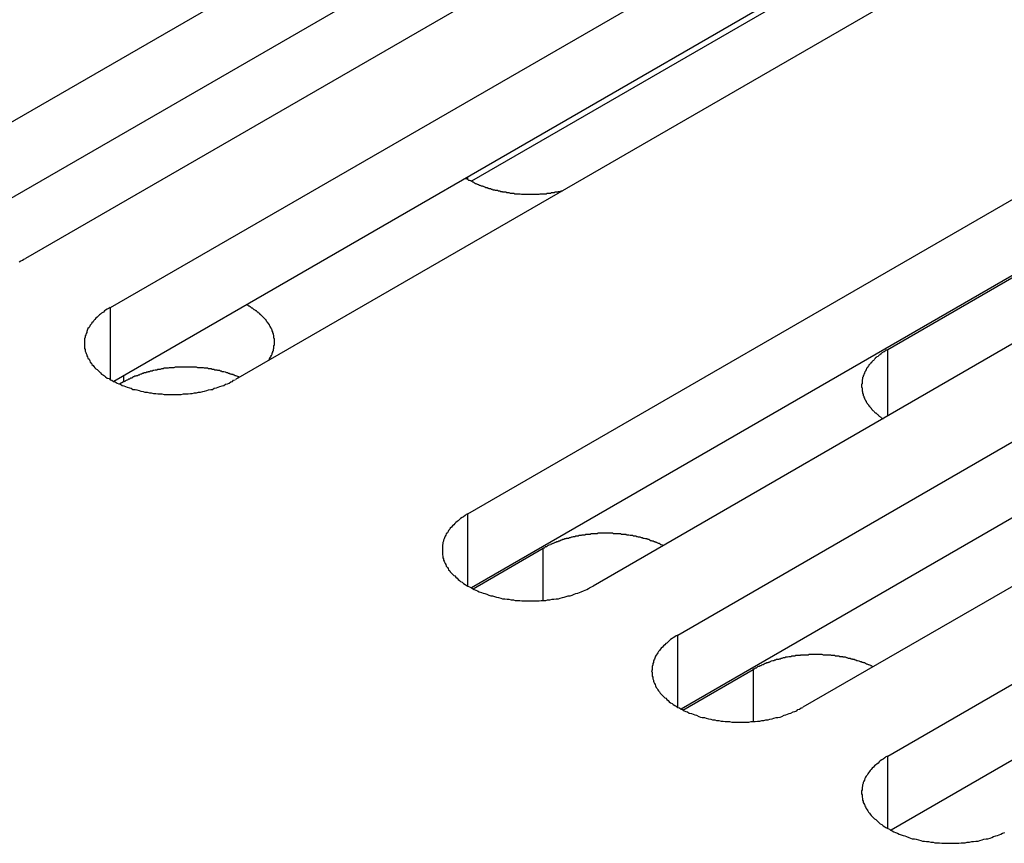
# Model space of a CAD drawing. Extents: x 0 to 2520, y 0 to 1782.
# Drawn here: x 1925 to 1943, y 1243 to 1258 of the extents above; entities that cross this region are included whole.
import ezdxf

# ---------------------------------------------------------------- set-up
doc = ezdxf.new("R2010")
doc.units = 0
doc.header["$LTSCALE"] = 6
doc.layers.add('VISIBLE__ISO_', color=7, linetype='CONTINUOUS')
doc.layers.add('VISIBLE_NARROW__ISO_', color=7, linetype='CONTINUOUS')

msp = doc.modelspace()

# ---------------------------------------------------------------- linework, layer by layer
at = {"layer": 'VISIBLE__ISO_'}
for p, q in [((1923.213, 1254.631), (1940.3, 1264.496)), ((1942.498, 1263.227), (1925.412, 1253.362)), ((1940.3, 1263.16), (1923.273, 1253.33)), ((1926.903, 1252.501), (1943.989, 1262.366)), ((1944.53, 1261.233), (1933.25, 1254.72)), ((1943.989, 1261.03), (1926.962, 1251.199)), ((1946.188, 1261.097), (1929.101, 1251.232)), ((1933.19, 1248.871), (1950.277, 1258.736)), ((1940.57, 1251.762), (1950.557, 1257.528)), ((1950.277, 1257.4), (1933.25, 1247.569)), ((1952.475, 1257.467), (1935.389, 1247.602)), ((1936.88, 1246.741), (1953.966, 1256.606)), ((1953.966, 1255.27), (1936.939, 1245.439)), ((1956.165, 1255.336), (1939.078, 1245.472)), ((1940.57, 1244.611), (1957.656, 1254.476)), ((1957.656, 1253.139), (1940.629, 1243.309)), ((1927.135, 1251.19), (1927.066, 1251.15)), ((1933.281, 1247.554), (1934.514, 1248.266)), ((1936.97, 1245.423), (1938.204, 1246.135))]:
    msp.add_line(p, q, dxfattribs=at)
for points in [[(1933.15, 1254.77, 0), (1933.16, 1254.77, 0), (1933.17, 1254.76, 0), (1933.18, 1254.76, 0), (1933.19, 1254.75, 0), (1933.2, 1254.74, 0), (1933.21, 1254.74, 0), (1933.23, 1254.73, 0), (1933.24, 1254.73, 0), (1933.25, 1254.72, 0), (1933.26, 1254.72, 0), (1933.27, 1254.71, 0), (1933.28, 1254.71, 0), (1933.29, 1254.7, 0), (1933.3, 1254.69, 0), (1933.31, 1254.69, 0), (1933.32, 1254.68, 0), (1933.33, 1254.68, 0), (1933.35, 1254.67, 0), (1933.36, 1254.67, 0), (1933.37, 1254.66, 0), (1933.38, 1254.66, 0), (1933.39, 1254.65, 0), (1933.4, 1254.65, 0), (1933.42, 1254.64, 0), (1933.43, 1254.64, 0), (1933.44, 1254.64, 0), (1933.45, 1254.63, 0), (1933.46, 1254.63, 0), (1933.48, 1254.62, 0), (1933.49, 1254.62, 0), (1933.5, 1254.61, 0), (1933.51, 1254.61, 0), (1933.53, 1254.61, 0), (1933.54, 1254.6, 0), (1933.55, 1254.6, 0), (1933.56, 1254.59, 0), (1933.58, 1254.59, 0), (1933.59, 1254.59, 0), (1933.6, 1254.58, 0), (1933.62, 1254.58, 0), (1933.63, 1254.57, 0), (1933.64, 1254.57, 0), (1933.66, 1254.57, 0), (1933.67, 1254.56, 0), (1933.68, 1254.56, 0), (1933.69, 1254.56, 0), (1933.71, 1254.56, 0), (1933.72, 1254.55, 0), (1933.73, 1254.55, 0), (1933.75, 1254.55, 0), (1933.76, 1254.54, 0), (1933.78, 1254.54, 0), (1933.79, 1254.54, 0), (1933.8, 1254.53, 0), (1933.82, 1254.53, 0), (1933.83, 1254.53, 0), (1933.84, 1254.53, 0), (1933.86, 1254.53, 0), (1933.87, 1254.52, 0), (1933.89, 1254.52, 0), (1933.9, 1254.52, 0), (1933.91, 1254.52, 0), (1933.93, 1254.51, 0), (1933.94, 1254.51, 0), (1933.96, 1254.51, 0), (1933.97, 1254.51, 0), (1933.98, 1254.51, 0), (1934, 1254.51, 0), (1934.01, 1254.5, 0), (1934.03, 1254.5, 0), (1934.04, 1254.5, 0), (1934.05, 1254.5, 0), (1934.07, 1254.5, 0), (1934.08, 1254.5, 0), (1934.1, 1254.5, 0), (1934.11, 1254.5, 0), (1934.13, 1254.49, 0), (1934.14, 1254.49, 0), (1934.15, 1254.49, 0), (1934.17, 1254.49, 0), (1934.18, 1254.49, 0), (1934.2, 1254.49, 0), (1934.21, 1254.49, 0), (1934.23, 1254.49, 0), (1934.24, 1254.49, 0), (1934.26, 1254.49, 0), (1934.27, 1254.49, 0), (1934.28, 1254.49, 0), (1934.3, 1254.49, 0), (1934.31, 1254.49, 0), (1934.33, 1254.49, 0), (1934.34, 1254.49, 0), (1934.36, 1254.49, 0), (1934.37, 1254.49, 0), (1934.38, 1254.49, 0), (1934.4, 1254.49, 0), (1934.41, 1254.49, 0), (1934.43, 1254.49, 0), (1934.44, 1254.49, 0), (1934.46, 1254.5, 0), (1934.47, 1254.5, 0), (1934.49, 1254.5, 0), (1934.5, 1254.5, 0), (1934.51, 1254.5, 0), (1934.53, 1254.5, 0), (1934.54, 1254.5, 0), (1934.56, 1254.5, 0), (1934.57, 1254.5, 0), (1934.58, 1254.51, 0), (1934.6, 1254.51, 0), (1934.61, 1254.51, 0), (1934.63, 1254.51, 0), (1934.64, 1254.51, 0), (1934.66, 1254.52, 0), (1934.67, 1254.52, 0), (1934.68, 1254.52, 0), (1934.7, 1254.52, 0), (1934.71, 1254.52, 0), (1934.72, 1254.53, 0), (1934.74, 1254.53, 0), (1934.75, 1254.53, 0), (1934.77, 1254.53, 0), (1934.78, 1254.54, 0), (1934.79, 1254.54, 0), (1934.81, 1254.54, 0), (1934.82, 1254.54, 0), (1934.83, 1254.55, 0), (1934.85, 1254.55, 0)], [(1925.3, 1253.3, 0), (1925.33, 1253.32, 0), (1925.36, 1253.33, 0), (1925.38, 1253.35, 0), (1925.41, 1253.36, 0)], [(1926.9, 1252.5, 0), (1926.88, 1252.49, 0), (1926.85, 1252.47, 0), (1926.82, 1252.45, 0), (1926.8, 1252.44, 0), (1926.78, 1252.42, 0), (1926.75, 1252.4, 0), (1926.73, 1252.38, 0), (1926.71, 1252.37, 0), (1926.69, 1252.35, 0), (1926.67, 1252.33, 0), (1926.65, 1252.31, 0), (1926.63, 1252.29, 0), (1926.61, 1252.27, 0), (1926.6, 1252.25, 0), (1926.58, 1252.23, 0), (1926.57, 1252.21, 0), (1926.55, 1252.19, 0), (1926.54, 1252.17, 0), (1926.53, 1252.15, 0), (1926.51, 1252.13, 0), (1926.5, 1252.11, 0), (1926.49, 1252.08, 0), (1926.49, 1252.06, 0), (1926.48, 1252.04, 0), (1926.47, 1252.02, 0), (1926.46, 1252, 0), (1926.46, 1251.98, 0), (1926.45, 1251.95, 0), (1926.45, 1251.93, 0), (1926.45, 1251.91, 0), (1926.45, 1251.89, 0), (1926.45, 1251.87, 0), (1926.45, 1251.84, 0), (1926.45, 1251.82, 0), (1926.45, 1251.8, 0), (1926.45, 1251.78, 0), (1926.46, 1251.76, 0), (1926.46, 1251.73, 0), (1926.47, 1251.71, 0), (1926.48, 1251.69, 0), (1926.49, 1251.67, 0), (1926.49, 1251.65, 0), (1926.5, 1251.63, 0), (1926.51, 1251.61, 0), (1926.53, 1251.59, 0), (1926.54, 1251.56, 0), (1926.55, 1251.54, 0), (1926.57, 1251.52, 0), (1926.58, 1251.5, 0), (1926.6, 1251.48, 0), (1926.61, 1251.46, 0), (1926.63, 1251.44, 0), (1926.65, 1251.42, 0), (1926.67, 1251.41, 0), (1926.69, 1251.39, 0), (1926.71, 1251.37, 0), (1926.73, 1251.35, 0), (1926.75, 1251.33, 0), (1926.78, 1251.31, 0), (1926.8, 1251.3, 0), (1926.82, 1251.28, 0), (1926.85, 1251.26, 0), (1926.88, 1251.25, 0), (1926.9, 1251.23, 0), (1926.93, 1251.22, 0), (1926.96, 1251.2, 0), (1926.99, 1251.19, 0), (1927.02, 1251.17, 0), (1927.05, 1251.16, 0), (1927.08, 1251.15, 0), (1927.11, 1251.13, 0), (1927.14, 1251.12, 0), (1927.17, 1251.11, 0), (1927.2, 1251.1, 0), (1927.24, 1251.09, 0), (1927.27, 1251.08, 0), (1927.3, 1251.06, 0), (1927.34, 1251.06, 0), (1927.37, 1251.05, 0), (1927.41, 1251.04, 0), (1927.44, 1251.03, 0), (1927.48, 1251.02, 0), (1927.51, 1251.01, 0), (1927.55, 1251.01, 0), (1927.59, 1251, 0), (1927.62, 1251, 0), (1927.66, 1250.99, 0), (1927.7, 1250.99, 0), (1927.74, 1250.98, 0), (1927.77, 1250.98, 0), (1927.81, 1250.98, 0), (1927.85, 1250.97, 0), (1927.89, 1250.97, 0), (1927.93, 1250.97, 0), (1927.96, 1250.97, 0), (1928, 1250.97, 0), (1928.04, 1250.97, 0), (1928.08, 1250.97, 0), (1928.12, 1250.97, 0), (1928.15, 1250.97, 0), (1928.19, 1250.98, 0), (1928.23, 1250.98, 0), (1928.27, 1250.98, 0), (1928.31, 1250.99, 0), (1928.34, 1250.99, 0), (1928.38, 1251, 0), (1928.42, 1251, 0), (1928.45, 1251.01, 0), (1928.49, 1251.01, 0), (1928.53, 1251.02, 0), (1928.56, 1251.03, 0), (1928.6, 1251.04, 0), (1928.63, 1251.05, 0), (1928.67, 1251.06, 0), (1928.7, 1251.06, 0), (1928.73, 1251.08, 0), (1928.77, 1251.09, 0), (1928.8, 1251.1, 0), (1928.83, 1251.11, 0), (1928.87, 1251.12, 0), (1928.9, 1251.13, 0), (1928.93, 1251.15, 0), (1928.96, 1251.16, 0), (1928.99, 1251.17, 0), (1929.02, 1251.19, 0), (1929.05, 1251.2, 0), (1929.07, 1251.22, 0), (1929.1, 1251.23, 0)], [(1929.69, 1251.57, 0), (1929.69, 1251.58, 0), (1929.7, 1251.58, 0), (1929.7, 1251.59, 0), (1929.7, 1251.6, 0), (1929.71, 1251.61, 0), (1929.71, 1251.62, 0), (1929.72, 1251.62, 0), (1929.72, 1251.63, 0), (1929.73, 1251.64, 0), (1929.73, 1251.65, 0), (1929.73, 1251.66, 0), (1929.74, 1251.66, 0), (1929.74, 1251.67, 0), (1929.75, 1251.68, 0), (1929.75, 1251.69, 0), (1929.75, 1251.7, 0), (1929.75, 1251.7, 0), (1929.76, 1251.71, 0), (1929.76, 1251.72, 0), (1929.76, 1251.73, 0), (1929.77, 1251.74, 0), (1929.77, 1251.75, 0), (1929.77, 1251.75, 0), (1929.77, 1251.76, 0), (1929.77, 1251.77, 0), (1929.78, 1251.78, 0), (1929.78, 1251.79, 0), (1929.78, 1251.79, 0), (1929.78, 1251.8, 0), (1929.78, 1251.81, 0), (1929.78, 1251.82, 0), (1929.78, 1251.83, 0), (1929.79, 1251.84, 0), (1929.79, 1251.84, 0), (1929.79, 1251.85, 0), (1929.79, 1251.86, 0), (1929.79, 1251.87, 0), (1929.79, 1251.88, 0), (1929.79, 1251.89, 0), (1929.79, 1251.89, 0), (1929.79, 1251.9, 0), (1929.79, 1251.91, 0), (1929.79, 1251.92, 0), (1929.79, 1251.93, 0), (1929.79, 1251.94, 0), (1929.79, 1251.94, 0), (1929.79, 1251.95, 0), (1929.78, 1251.96, 0), (1929.78, 1251.97, 0), (1929.78, 1251.98, 0), (1929.78, 1251.99, 0), (1929.78, 1251.99, 0), (1929.78, 1252, 0), (1929.78, 1252.01, 0), (1929.77, 1252.02, 0), (1929.77, 1252.03, 0), (1929.77, 1252.04, 0), (1929.77, 1252.04, 0), (1929.76, 1252.05, 0), (1929.76, 1252.06, 0), (1929.76, 1252.07, 0), (1929.76, 1252.08, 0), (1929.75, 1252.08, 0), (1929.75, 1252.09, 0), (1929.75, 1252.1, 0), (1929.74, 1252.11, 0), (1929.74, 1252.12, 0), (1929.74, 1252.12, 0), (1929.73, 1252.13, 0), (1929.73, 1252.14, 0), (1929.72, 1252.15, 0), (1929.72, 1252.16, 0), (1929.72, 1252.16, 0), (1929.71, 1252.17, 0), (1929.71, 1252.18, 0), (1929.7, 1252.19, 0), (1929.7, 1252.2, 0), (1929.69, 1252.2, 0), (1929.69, 1252.21, 0), (1929.68, 1252.22, 0), (1929.68, 1252.23, 0), (1929.67, 1252.23, 0), (1929.66, 1252.24, 0), (1929.66, 1252.25, 0), (1929.65, 1252.26, 0), (1929.65, 1252.27, 0), (1929.64, 1252.27, 0), (1929.64, 1252.28, 0), (1929.63, 1252.29, 0), (1929.62, 1252.3, 0), (1929.62, 1252.3, 0), (1929.61, 1252.31, 0), (1929.6, 1252.32, 0), (1929.6, 1252.32, 0), (1929.59, 1252.33, 0), (1929.58, 1252.34, 0), (1929.57, 1252.35, 0), (1929.57, 1252.35, 0), (1929.56, 1252.36, 0), (1929.55, 1252.37, 0), (1929.54, 1252.37, 0), (1929.54, 1252.38, 0), (1929.53, 1252.39, 0), (1929.52, 1252.4, 0), (1929.51, 1252.4, 0), (1929.5, 1252.41, 0), (1929.5, 1252.42, 0), (1929.49, 1252.42, 0), (1929.48, 1252.43, 0), (1929.47, 1252.44, 0), (1929.46, 1252.44, 0), (1929.45, 1252.45, 0), (1929.44, 1252.46, 0), (1929.43, 1252.46, 0), (1929.42, 1252.47, 0), (1929.42, 1252.47, 0), (1929.41, 1252.48, 0), (1929.4, 1252.49, 0), (1929.39, 1252.49, 0), (1929.38, 1252.5, 0), (1929.37, 1252.51, 0), (1929.36, 1252.51, 0), (1929.35, 1252.52, 0), (1929.34, 1252.52, 0), (1929.33, 1252.53, 0), (1929.32, 1252.54, 0), (1929.31, 1252.54, 0), (1929.3, 1252.55, 0)], [(1940.57, 1251.76, 0), (1940.56, 1251.75, 0), (1940.54, 1251.75, 0), (1940.53, 1251.74, 0), (1940.52, 1251.73, 0), (1940.51, 1251.72, 0), (1940.5, 1251.72, 0), (1940.48, 1251.71, 0), (1940.47, 1251.7, 0), (1940.46, 1251.69, 0), (1940.45, 1251.68, 0), (1940.44, 1251.68, 0), (1940.43, 1251.67, 0), (1940.42, 1251.66, 0), (1940.41, 1251.65, 0), (1940.4, 1251.64, 0), (1940.38, 1251.63, 0), (1940.37, 1251.62, 0), (1940.36, 1251.62, 0), (1940.35, 1251.61, 0), (1940.35, 1251.6, 0), (1940.34, 1251.59, 0), (1940.33, 1251.58, 0), (1940.32, 1251.57, 0), (1940.31, 1251.56, 0), (1940.3, 1251.55, 0), (1940.29, 1251.54, 0), (1940.28, 1251.53, 0), (1940.28, 1251.52, 0), (1940.27, 1251.52, 0), (1940.26, 1251.51, 0), (1940.25, 1251.5, 0), (1940.24, 1251.49, 0), (1940.24, 1251.48, 0), (1940.23, 1251.47, 0), (1940.22, 1251.46, 0), (1940.22, 1251.45, 0), (1940.21, 1251.44, 0), (1940.2, 1251.43, 0), (1940.2, 1251.42, 0), (1940.19, 1251.41, 0), (1940.19, 1251.4, 0), (1940.18, 1251.39, 0), (1940.18, 1251.38, 0), (1940.17, 1251.37, 0), (1940.17, 1251.36, 0), (1940.16, 1251.35, 0), (1940.16, 1251.34, 0), (1940.15, 1251.33, 0), (1940.15, 1251.32, 0), (1940.15, 1251.31, 0), (1940.14, 1251.3, 0), (1940.14, 1251.29, 0), (1940.14, 1251.28, 0), (1940.13, 1251.27, 0), (1940.13, 1251.26, 0), (1940.13, 1251.25, 0), (1940.13, 1251.24, 0), (1940.12, 1251.23, 0), (1940.12, 1251.21, 0), (1940.12, 1251.2, 0), (1940.12, 1251.19, 0), (1940.12, 1251.18, 0), (1940.12, 1251.17, 0), (1940.12, 1251.16, 0), (1940.11, 1251.15, 0), (1940.11, 1251.14, 0), (1940.11, 1251.13, 0), (1940.11, 1251.12, 0), (1940.11, 1251.11, 0), (1940.11, 1251.1, 0), (1940.12, 1251.09, 0), (1940.12, 1251.08, 0), (1940.12, 1251.07, 0), (1940.12, 1251.06, 0), (1940.12, 1251.05, 0), (1940.12, 1251.04, 0), (1940.12, 1251.03, 0), (1940.13, 1251.02, 0), (1940.13, 1251.01, 0), (1940.13, 1251, 0), (1940.13, 1250.99, 0), (1940.14, 1250.98, 0), (1940.14, 1250.96, 0), (1940.14, 1250.95, 0), (1940.15, 1250.94, 0), (1940.15, 1250.93, 0), (1940.15, 1250.92, 0), (1940.16, 1250.91, 0), (1940.16, 1250.9, 0), (1940.17, 1250.89, 0), (1940.17, 1250.88, 0), (1940.18, 1250.87, 0), (1940.18, 1250.86, 0), (1940.19, 1250.85, 0), (1940.19, 1250.84, 0), (1940.2, 1250.83, 0), (1940.21, 1250.82, 0), (1940.21, 1250.81, 0), (1940.22, 1250.8, 0), (1940.23, 1250.79, 0), (1940.23, 1250.78, 0), (1940.24, 1250.77, 0), (1940.25, 1250.77, 0), (1940.25, 1250.76, 0), (1940.26, 1250.75, 0), (1940.27, 1250.74, 0), (1940.28, 1250.73, 0), (1940.28, 1250.72, 0), (1940.29, 1250.71, 0), (1940.3, 1250.7, 0), (1940.31, 1250.69, 0), (1940.32, 1250.68, 0), (1940.33, 1250.67, 0), (1940.34, 1250.66, 0), (1940.35, 1250.65, 0), (1940.36, 1250.65, 0), (1940.37, 1250.64, 0), (1940.38, 1250.63, 0), (1940.39, 1250.62, 0), (1940.4, 1250.61, 0), (1940.41, 1250.6, 0), (1940.42, 1250.59, 0), (1940.43, 1250.59, 0), (1940.44, 1250.58, 0), (1940.45, 1250.57, 0), (1940.46, 1250.56, 0), (1940.47, 1250.55, 0), (1940.49, 1250.54, 0)], [(1929.17, 1251.27, 0), (1929.16, 1251.28, 0), (1929.14, 1251.28, 0), (1929.13, 1251.29, 0), (1929.11, 1251.3, 0), (1929.1, 1251.3, 0), (1929.08, 1251.31, 0), (1929.07, 1251.31, 0), (1929.06, 1251.32, 0), (1929.04, 1251.32, 0), (1929.03, 1251.33, 0), (1929.01, 1251.33, 0), (1929, 1251.34, 0), (1928.98, 1251.34, 0), (1928.97, 1251.35, 0), (1928.95, 1251.35, 0), (1928.93, 1251.36, 0), (1928.92, 1251.36, 0), (1928.9, 1251.37, 0), (1928.89, 1251.37, 0), (1928.87, 1251.37, 0), (1928.86, 1251.38, 0), (1928.84, 1251.38, 0), (1928.82, 1251.39, 0), (1928.81, 1251.39, 0), (1928.79, 1251.39, 0), (1928.78, 1251.4, 0), (1928.76, 1251.4, 0), (1928.74, 1251.4, 0), (1928.73, 1251.41, 0), (1928.71, 1251.41, 0), (1928.69, 1251.41, 0), (1928.68, 1251.42, 0), (1928.66, 1251.42, 0), (1928.64, 1251.42, 0), (1928.63, 1251.42, 0), (1928.61, 1251.43, 0), (1928.59, 1251.43, 0), (1928.58, 1251.43, 0), (1928.56, 1251.43, 0), (1928.54, 1251.44, 0), (1928.52, 1251.44, 0), (1928.51, 1251.44, 0), (1928.49, 1251.44, 0), (1928.47, 1251.44, 0), (1928.46, 1251.44, 0), (1928.44, 1251.44, 0), (1928.42, 1251.45, 0), (1928.4, 1251.45, 0), (1928.39, 1251.45, 0), (1928.37, 1251.45, 0), (1928.35, 1251.45, 0), (1928.33, 1251.45, 0), (1928.32, 1251.45, 0), (1928.3, 1251.45, 0), (1928.28, 1251.45, 0), (1928.27, 1251.45, 0), (1928.25, 1251.45, 0), (1928.23, 1251.45, 0), (1928.21, 1251.45, 0), (1928.2, 1251.45, 0), (1928.18, 1251.45, 0), (1928.16, 1251.45, 0), (1928.14, 1251.45, 0), (1928.13, 1251.45, 0), (1928.11, 1251.45, 0), (1928.09, 1251.45, 0), (1928.07, 1251.45, 0), (1928.06, 1251.45, 0), (1928.04, 1251.45, 0), (1928.02, 1251.44, 0), (1928.01, 1251.44, 0), (1927.99, 1251.44, 0), (1927.97, 1251.44, 0), (1927.95, 1251.44, 0), (1927.94, 1251.44, 0), (1927.92, 1251.43, 0), (1927.9, 1251.43, 0), (1927.89, 1251.43, 0), (1927.87, 1251.43, 0), (1927.85, 1251.43, 0), (1927.83, 1251.42, 0), (1927.82, 1251.42, 0), (1927.8, 1251.42, 0), (1927.78, 1251.41, 0), (1927.77, 1251.41, 0), (1927.75, 1251.41, 0), (1927.74, 1251.41, 0), (1927.72, 1251.4, 0), (1927.7, 1251.4, 0), (1927.69, 1251.4, 0), (1927.67, 1251.39, 0), (1927.65, 1251.39, 0), (1927.64, 1251.38, 0), (1927.62, 1251.38, 0), (1927.61, 1251.38, 0), (1927.59, 1251.37, 0), (1927.57, 1251.37, 0), (1927.56, 1251.36, 0), (1927.54, 1251.36, 0), (1927.53, 1251.35, 0), (1927.51, 1251.35, 0), (1927.5, 1251.35, 0), (1927.48, 1251.34, 0), (1927.47, 1251.34, 0), (1927.45, 1251.33, 0), (1927.44, 1251.33, 0), (1927.42, 1251.32, 0), (1927.41, 1251.31, 0), (1927.39, 1251.31, 0), (1927.38, 1251.3, 0), (1927.36, 1251.3, 0), (1927.35, 1251.29, 0), (1927.33, 1251.29, 0), (1927.32, 1251.28, 0), (1927.31, 1251.28, 0), (1927.29, 1251.27, 0), (1927.28, 1251.26, 0), (1927.26, 1251.26, 0), (1927.25, 1251.25, 0), (1927.24, 1251.24, 0), (1927.22, 1251.24, 0), (1927.21, 1251.23, 0), (1927.2, 1251.22, 0), (1927.19, 1251.22, 0), (1927.17, 1251.21, 0), (1927.16, 1251.2, 0), (1927.15, 1251.2, 0), (1927.14, 1251.19, 0)], [(1933.19, 1248.87, 0), (1933.16, 1248.86, 0), (1933.14, 1248.84, 0), (1933.11, 1248.82, 0), (1933.09, 1248.81, 0), (1933.06, 1248.79, 0), (1933.04, 1248.77, 0), (1933.02, 1248.75, 0), (1933, 1248.74, 0), (1932.98, 1248.72, 0), (1932.96, 1248.7, 0), (1932.94, 1248.68, 0), (1932.92, 1248.66, 0), (1932.9, 1248.64, 0), (1932.88, 1248.62, 0), (1932.87, 1248.6, 0), (1932.85, 1248.58, 0), (1932.84, 1248.56, 0), (1932.83, 1248.54, 0), (1932.81, 1248.52, 0), (1932.8, 1248.5, 0), (1932.79, 1248.48, 0), (1932.78, 1248.45, 0), (1932.77, 1248.43, 0), (1932.76, 1248.41, 0), (1932.76, 1248.39, 0), (1932.75, 1248.37, 0), (1932.75, 1248.35, 0), (1932.74, 1248.32, 0), (1932.74, 1248.3, 0), (1932.74, 1248.28, 0), (1932.74, 1248.26, 0), (1932.74, 1248.24, 0), (1932.74, 1248.21, 0), (1932.74, 1248.19, 0), (1932.74, 1248.17, 0), (1932.74, 1248.15, 0), (1932.75, 1248.13, 0), (1932.75, 1248.1, 0), (1932.76, 1248.08, 0), (1932.76, 1248.06, 0), (1932.77, 1248.04, 0), (1932.78, 1248.02, 0), (1932.79, 1248, 0), (1932.8, 1247.98, 0), (1932.81, 1247.95, 0), (1932.83, 1247.93, 0), (1932.84, 1247.91, 0), (1932.85, 1247.89, 0), (1932.87, 1247.87, 0), (1932.88, 1247.85, 0), (1932.9, 1247.83, 0), (1932.92, 1247.81, 0), (1932.94, 1247.79, 0), (1932.96, 1247.78, 0), (1932.98, 1247.76, 0), (1933, 1247.74, 0), (1933.02, 1247.72, 0), (1933.04, 1247.7, 0), (1933.06, 1247.68, 0), (1933.09, 1247.67, 0), (1933.11, 1247.65, 0), (1933.14, 1247.63, 0), (1933.16, 1247.62, 0), (1933.19, 1247.6, 0), (1933.22, 1247.59, 0), (1933.25, 1247.57, 0), (1933.27, 1247.56, 0), (1933.3, 1247.54, 0), (1933.33, 1247.53, 0), (1933.36, 1247.52, 0), (1933.39, 1247.5, 0), (1933.43, 1247.49, 0), (1933.46, 1247.48, 0), (1933.49, 1247.47, 0), (1933.52, 1247.46, 0), (1933.56, 1247.44, 0), (1933.59, 1247.43, 0), (1933.62, 1247.43, 0), (1933.66, 1247.42, 0), (1933.69, 1247.41, 0), (1933.73, 1247.4, 0), (1933.77, 1247.39, 0), (1933.8, 1247.38, 0), (1933.84, 1247.38, 0), (1933.88, 1247.37, 0), (1933.91, 1247.37, 0), (1933.95, 1247.36, 0), (1933.99, 1247.36, 0), (1934.02, 1247.35, 0), (1934.06, 1247.35, 0), (1934.1, 1247.35, 0), (1934.14, 1247.34, 0), (1934.18, 1247.34, 0), (1934.21, 1247.34, 0), (1934.25, 1247.34, 0), (1934.29, 1247.34, 0), (1934.33, 1247.34, 0), (1934.37, 1247.34, 0), (1934.4, 1247.34, 0), (1934.44, 1247.34, 0), (1934.48, 1247.35, 0), (1934.52, 1247.35, 0), (1934.56, 1247.35, 0), (1934.59, 1247.36, 0), (1934.63, 1247.36, 0), (1934.67, 1247.37, 0), (1934.7, 1247.37, 0), (1934.74, 1247.38, 0), (1934.78, 1247.38, 0), (1934.81, 1247.39, 0), (1934.85, 1247.4, 0), (1934.88, 1247.41, 0), (1934.92, 1247.42, 0), (1934.95, 1247.43, 0), (1934.99, 1247.43, 0), (1935.02, 1247.44, 0), (1935.06, 1247.46, 0), (1935.09, 1247.47, 0), (1935.12, 1247.48, 0), (1935.15, 1247.49, 0), (1935.18, 1247.5, 0), (1935.22, 1247.52, 0), (1935.25, 1247.53, 0), (1935.28, 1247.54, 0), (1935.31, 1247.56, 0), (1935.33, 1247.57, 0), (1935.36, 1247.59, 0), (1935.39, 1247.6, 0)], [(1936.62, 1248.31, 0), (1936.61, 1248.32, 0), (1936.59, 1248.33, 0), (1936.58, 1248.33, 0), (1936.57, 1248.34, 0), (1936.55, 1248.35, 0), (1936.54, 1248.35, 0), (1936.52, 1248.36, 0), (1936.51, 1248.37, 0), (1936.49, 1248.37, 0), (1936.48, 1248.38, 0), (1936.46, 1248.38, 0), (1936.45, 1248.39, 0), (1936.43, 1248.39, 0), (1936.42, 1248.4, 0), (1936.4, 1248.4, 0), (1936.39, 1248.41, 0), (1936.37, 1248.42, 0), (1936.35, 1248.42, 0), (1936.34, 1248.43, 0), (1936.32, 1248.43, 0), (1936.31, 1248.43, 0), (1936.29, 1248.44, 0), (1936.27, 1248.44, 0), (1936.26, 1248.45, 0), (1936.24, 1248.45, 0), (1936.22, 1248.46, 0), (1936.21, 1248.46, 0), (1936.19, 1248.46, 0), (1936.17, 1248.47, 0), (1936.16, 1248.47, 0), (1936.14, 1248.48, 0), (1936.12, 1248.48, 0), (1936.1, 1248.48, 0), (1936.09, 1248.49, 0), (1936.07, 1248.49, 0), (1936.05, 1248.49, 0), (1936.04, 1248.49, 0), (1936.02, 1248.5, 0), (1936, 1248.5, 0), (1935.98, 1248.5, 0), (1935.97, 1248.51, 0), (1935.95, 1248.51, 0), (1935.93, 1248.51, 0), (1935.91, 1248.51, 0), (1935.89, 1248.51, 0), (1935.88, 1248.52, 0), (1935.86, 1248.52, 0), (1935.84, 1248.52, 0), (1935.82, 1248.52, 0), (1935.8, 1248.52, 0), (1935.79, 1248.52, 0), (1935.77, 1248.52, 0), (1935.75, 1248.52, 0), (1935.73, 1248.53, 0), (1935.71, 1248.53, 0), (1935.7, 1248.53, 0), (1935.68, 1248.53, 0), (1935.66, 1248.53, 0), (1935.64, 1248.53, 0), (1935.62, 1248.53, 0), (1935.61, 1248.53, 0), (1935.59, 1248.53, 0), (1935.57, 1248.53, 0), (1935.55, 1248.53, 0), (1935.53, 1248.53, 0), (1935.52, 1248.53, 0), (1935.5, 1248.53, 0), (1935.48, 1248.53, 0), (1935.46, 1248.52, 0), (1935.44, 1248.52, 0), (1935.43, 1248.52, 0), (1935.41, 1248.52, 0), (1935.39, 1248.52, 0), (1935.37, 1248.52, 0), (1935.35, 1248.52, 0), (1935.34, 1248.51, 0), (1935.32, 1248.51, 0), (1935.3, 1248.51, 0), (1935.28, 1248.51, 0), (1935.26, 1248.51, 0), (1935.25, 1248.5, 0), (1935.23, 1248.5, 0), (1935.21, 1248.5, 0), (1935.19, 1248.5, 0), (1935.18, 1248.49, 0), (1935.16, 1248.49, 0), (1935.14, 1248.49, 0), (1935.13, 1248.48, 0), (1935.11, 1248.48, 0), (1935.09, 1248.48, 0), (1935.07, 1248.47, 0), (1935.06, 1248.47, 0), (1935.04, 1248.47, 0), (1935.02, 1248.46, 0), (1935.01, 1248.46, 0), (1934.99, 1248.45, 0), (1934.97, 1248.45, 0), (1934.96, 1248.44, 0), (1934.94, 1248.44, 0), (1934.92, 1248.44, 0), (1934.91, 1248.43, 0), (1934.89, 1248.43, 0), (1934.88, 1248.42, 0), (1934.86, 1248.42, 0), (1934.84, 1248.41, 0), (1934.83, 1248.41, 0), (1934.81, 1248.4, 0), (1934.8, 1248.39, 0), (1934.78, 1248.39, 0), (1934.77, 1248.38, 0), (1934.75, 1248.38, 0), (1934.74, 1248.37, 0), (1934.72, 1248.37, 0), (1934.71, 1248.36, 0), (1934.69, 1248.35, 0), (1934.68, 1248.35, 0), (1934.66, 1248.34, 0), (1934.65, 1248.34, 0), (1934.64, 1248.33, 0), (1934.62, 1248.32, 0), (1934.61, 1248.32, 0), (1934.59, 1248.31, 0), (1934.58, 1248.3, 0), (1934.57, 1248.29, 0), (1934.55, 1248.29, 0), (1934.54, 1248.28, 0), (1934.53, 1248.27, 0), (1934.51, 1248.27, 0)], [(1936.88, 1246.74, 0), (1936.85, 1246.73, 0), (1936.83, 1246.71, 0), (1936.8, 1246.69, 0), (1936.78, 1246.68, 0), (1936.75, 1246.66, 0), (1936.73, 1246.64, 0), (1936.71, 1246.62, 0), (1936.69, 1246.6, 0), (1936.67, 1246.59, 0), (1936.65, 1246.57, 0), (1936.63, 1246.55, 0), (1936.61, 1246.53, 0), (1936.59, 1246.51, 0), (1936.57, 1246.49, 0), (1936.56, 1246.47, 0), (1936.54, 1246.45, 0), (1936.53, 1246.43, 0), (1936.52, 1246.41, 0), (1936.5, 1246.39, 0), (1936.49, 1246.37, 0), (1936.48, 1246.35, 0), (1936.47, 1246.32, 0), (1936.46, 1246.3, 0), (1936.45, 1246.28, 0), (1936.45, 1246.26, 0), (1936.44, 1246.24, 0), (1936.44, 1246.22, 0), (1936.43, 1246.19, 0), (1936.43, 1246.17, 0), (1936.43, 1246.15, 0), (1936.43, 1246.13, 0), (1936.42, 1246.11, 0), (1936.43, 1246.08, 0), (1936.43, 1246.06, 0), (1936.43, 1246.04, 0), (1936.43, 1246.02, 0), (1936.44, 1246, 0), (1936.44, 1245.97, 0), (1936.45, 1245.95, 0), (1936.45, 1245.93, 0), (1936.46, 1245.91, 0), (1936.47, 1245.89, 0), (1936.48, 1245.87, 0), (1936.49, 1245.85, 0), (1936.5, 1245.82, 0), (1936.52, 1245.8, 0), (1936.53, 1245.78, 0), (1936.54, 1245.76, 0), (1936.56, 1245.74, 0), (1936.57, 1245.72, 0), (1936.59, 1245.7, 0), (1936.61, 1245.68, 0), (1936.63, 1245.66, 0), (1936.65, 1245.64, 0), (1936.67, 1245.63, 0), (1936.69, 1245.61, 0), (1936.71, 1245.59, 0), (1936.73, 1245.57, 0), (1936.75, 1245.55, 0), (1936.78, 1245.54, 0), (1936.8, 1245.52, 0), (1936.83, 1245.5, 0), (1936.85, 1245.49, 0), (1936.88, 1245.47, 0), (1936.91, 1245.46, 0), (1936.94, 1245.44, 0), (1936.96, 1245.43, 0), (1936.99, 1245.41, 0), (1937.02, 1245.4, 0), (1937.05, 1245.39, 0), (1937.08, 1245.37, 0), (1937.12, 1245.36, 0), (1937.15, 1245.35, 0), (1937.18, 1245.34, 0), (1937.21, 1245.33, 0), (1937.25, 1245.31, 0), (1937.28, 1245.3, 0), (1937.31, 1245.29, 0), (1937.35, 1245.29, 0), (1937.38, 1245.28, 0), (1937.42, 1245.27, 0), (1937.46, 1245.26, 0), (1937.49, 1245.25, 0), (1937.53, 1245.25, 0), (1937.56, 1245.24, 0), (1937.6, 1245.24, 0), (1937.64, 1245.23, 0), (1937.68, 1245.23, 0), (1937.71, 1245.22, 0), (1937.75, 1245.22, 0), (1937.79, 1245.22, 0), (1937.83, 1245.21, 0), (1937.86, 1245.21, 0), (1937.9, 1245.21, 0), (1937.94, 1245.21, 0), (1937.98, 1245.21, 0), (1938.02, 1245.21, 0), (1938.06, 1245.21, 0), (1938.09, 1245.21, 0), (1938.13, 1245.21, 0), (1938.17, 1245.22, 0), (1938.21, 1245.22, 0), (1938.24, 1245.22, 0), (1938.28, 1245.23, 0), (1938.32, 1245.23, 0), (1938.36, 1245.24, 0), (1938.39, 1245.24, 0), (1938.43, 1245.25, 0), (1938.47, 1245.25, 0), (1938.5, 1245.26, 0), (1938.54, 1245.27, 0), (1938.57, 1245.28, 0), (1938.61, 1245.29, 0), (1938.64, 1245.29, 0), (1938.68, 1245.3, 0), (1938.71, 1245.31, 0), (1938.75, 1245.33, 0), (1938.78, 1245.34, 0), (1938.81, 1245.35, 0), (1938.84, 1245.36, 0), (1938.87, 1245.37, 0), (1938.91, 1245.39, 0), (1938.94, 1245.4, 0), (1938.97, 1245.41, 0), (1938.99, 1245.43, 0), (1939.02, 1245.44, 0), (1939.05, 1245.46, 0), (1939.08, 1245.47, 0)], [(1940.31, 1246.18, 0), (1940.3, 1246.19, 0), (1940.28, 1246.2, 0), (1940.27, 1246.2, 0), (1940.26, 1246.21, 0), (1940.24, 1246.22, 0), (1940.23, 1246.22, 0), (1940.21, 1246.23, 0), (1940.2, 1246.23, 0), (1940.18, 1246.24, 0), (1940.17, 1246.25, 0), (1940.15, 1246.25, 0), (1940.14, 1246.26, 0), (1940.12, 1246.26, 0), (1940.11, 1246.27, 0), (1940.09, 1246.27, 0), (1940.07, 1246.28, 0), (1940.06, 1246.28, 0), (1940.04, 1246.29, 0), (1940.03, 1246.29, 0), (1940.01, 1246.3, 0), (1940, 1246.3, 0), (1939.98, 1246.31, 0), (1939.96, 1246.31, 0), (1939.95, 1246.32, 0), (1939.93, 1246.32, 0), (1939.91, 1246.33, 0), (1939.9, 1246.33, 0), (1939.88, 1246.33, 0), (1939.86, 1246.34, 0), (1939.85, 1246.34, 0), (1939.83, 1246.35, 0), (1939.81, 1246.35, 0), (1939.79, 1246.35, 0), (1939.78, 1246.36, 0), (1939.76, 1246.36, 0), (1939.74, 1246.36, 0), (1939.73, 1246.36, 0), (1939.71, 1246.37, 0), (1939.69, 1246.37, 0), (1939.67, 1246.37, 0), (1939.65, 1246.37, 0), (1939.64, 1246.38, 0), (1939.62, 1246.38, 0), (1939.6, 1246.38, 0), (1939.58, 1246.38, 0), (1939.57, 1246.39, 0), (1939.55, 1246.39, 0), (1939.53, 1246.39, 0), (1939.51, 1246.39, 0), (1939.49, 1246.39, 0), (1939.48, 1246.39, 0), (1939.46, 1246.39, 0), (1939.44, 1246.39, 0), (1939.42, 1246.4, 0), (1939.4, 1246.4, 0), (1939.39, 1246.4, 0), (1939.37, 1246.4, 0), (1939.35, 1246.4, 0), (1939.33, 1246.4, 0), (1939.31, 1246.4, 0), (1939.3, 1246.4, 0), (1939.28, 1246.4, 0), (1939.26, 1246.4, 0), (1939.24, 1246.4, 0), (1939.22, 1246.4, 0), (1939.21, 1246.4, 0), (1939.19, 1246.4, 0), (1939.17, 1246.39, 0), (1939.15, 1246.39, 0), (1939.13, 1246.39, 0), (1939.11, 1246.39, 0), (1939.1, 1246.39, 0), (1939.08, 1246.39, 0), (1939.06, 1246.39, 0), (1939.04, 1246.39, 0), (1939.03, 1246.38, 0), (1939.01, 1246.38, 0), (1938.99, 1246.38, 0), (1938.97, 1246.38, 0), (1938.95, 1246.38, 0), (1938.94, 1246.37, 0), (1938.92, 1246.37, 0), (1938.9, 1246.37, 0), (1938.88, 1246.37, 0), (1938.87, 1246.36, 0), (1938.85, 1246.36, 0), (1938.83, 1246.36, 0), (1938.81, 1246.35, 0), (1938.8, 1246.35, 0), (1938.78, 1246.35, 0), (1938.76, 1246.34, 0), (1938.75, 1246.34, 0), (1938.73, 1246.34, 0), (1938.71, 1246.33, 0), (1938.7, 1246.33, 0), (1938.68, 1246.32, 0), (1938.66, 1246.32, 0), (1938.65, 1246.31, 0), (1938.63, 1246.31, 0), (1938.61, 1246.31, 0), (1938.6, 1246.3, 0), (1938.58, 1246.3, 0), (1938.57, 1246.29, 0), (1938.55, 1246.29, 0), (1938.53, 1246.28, 0), (1938.52, 1246.28, 0), (1938.5, 1246.27, 0), (1938.49, 1246.26, 0), (1938.47, 1246.26, 0), (1938.46, 1246.25, 0), (1938.44, 1246.25, 0), (1938.43, 1246.24, 0), (1938.41, 1246.24, 0), (1938.4, 1246.23, 0), (1938.38, 1246.22, 0), (1938.37, 1246.22, 0), (1938.35, 1246.21, 0), (1938.34, 1246.2, 0), (1938.32, 1246.2, 0), (1938.31, 1246.19, 0), (1938.3, 1246.19, 0), (1938.28, 1246.18, 0), (1938.27, 1246.17, 0), (1938.26, 1246.16, 0), (1938.24, 1246.16, 0), (1938.23, 1246.15, 0), (1938.22, 1246.14, 0), (1938.2, 1246.14, 0)], [(1940.57, 1244.61, 0), (1940.54, 1244.6, 0), (1940.52, 1244.58, 0), (1940.49, 1244.56, 0), (1940.47, 1244.55, 0), (1940.44, 1244.53, 0), (1940.42, 1244.51, 0), (1940.4, 1244.49, 0), (1940.38, 1244.47, 0), (1940.36, 1244.46, 0), (1940.34, 1244.44, 0), (1940.32, 1244.42, 0), (1940.3, 1244.4, 0), (1940.28, 1244.38, 0), (1940.26, 1244.36, 0), (1940.25, 1244.34, 0), (1940.23, 1244.32, 0), (1940.22, 1244.3, 0), (1940.21, 1244.28, 0), (1940.19, 1244.26, 0), (1940.18, 1244.24, 0), (1940.17, 1244.22, 0), (1940.16, 1244.19, 0), (1940.15, 1244.17, 0), (1940.14, 1244.15, 0), (1940.14, 1244.13, 0), (1940.13, 1244.11, 0), (1940.13, 1244.09, 0), (1940.12, 1244.06, 0), (1940.12, 1244.04, 0), (1940.12, 1244.02, 0), (1940.11, 1244, 0), (1940.11, 1243.98, 0), (1940.11, 1243.95, 0), (1940.12, 1243.93, 0), (1940.12, 1243.91, 0), (1940.12, 1243.89, 0), (1940.13, 1243.87, 0), (1940.13, 1243.84, 0), (1940.14, 1243.82, 0), (1940.14, 1243.8, 0), (1940.15, 1243.78, 0), (1940.16, 1243.76, 0), (1940.17, 1243.74, 0), (1940.18, 1243.72, 0), (1940.19, 1243.69, 0), (1940.21, 1243.67, 0), (1940.22, 1243.65, 0), (1940.23, 1243.63, 0), (1940.25, 1243.61, 0), (1940.26, 1243.59, 0), (1940.28, 1243.57, 0), (1940.3, 1243.55, 0), (1940.32, 1243.53, 0), (1940.34, 1243.51, 0), (1940.36, 1243.5, 0), (1940.38, 1243.48, 0), (1940.4, 1243.46, 0), (1940.42, 1243.44, 0), (1940.44, 1243.42, 0), (1940.47, 1243.41, 0), (1940.49, 1243.39, 0), (1940.52, 1243.37, 0), (1940.54, 1243.36, 0), (1940.57, 1243.34, 0), (1940.6, 1243.33, 0), (1940.62, 1243.31, 0), (1940.65, 1243.3, 0), (1940.68, 1243.28, 0), (1940.71, 1243.27, 0), (1940.74, 1243.26, 0), (1940.77, 1243.24, 0), (1940.81, 1243.23, 0), (1940.84, 1243.22, 0), (1940.87, 1243.21, 0), (1940.9, 1243.2, 0), (1940.94, 1243.18, 0), (1940.97, 1243.17, 0), (1941, 1243.16, 0), (1941.04, 1243.16, 0), (1941.07, 1243.15, 0), (1941.11, 1243.14, 0), (1941.15, 1243.13, 0), (1941.18, 1243.12, 0), (1941.22, 1243.12, 0), (1941.25, 1243.11, 0), (1941.29, 1243.11, 0), (1941.33, 1243.1, 0), (1941.37, 1243.1, 0), (1941.4, 1243.09, 0), (1941.44, 1243.09, 0), (1941.48, 1243.09, 0), (1941.52, 1243.08, 0), (1941.55, 1243.08, 0), (1941.59, 1243.08, 0), (1941.63, 1243.08, 0), (1941.67, 1243.08, 0), (1941.71, 1243.08, 0), (1941.75, 1243.08, 0), (1941.78, 1243.08, 0), (1941.82, 1243.08, 0), (1941.86, 1243.09, 0), (1941.9, 1243.09, 0), (1941.93, 1243.09, 0), (1941.97, 1243.1, 0), (1942.01, 1243.1, 0), (1942.05, 1243.11, 0), (1942.08, 1243.11, 0), (1942.12, 1243.12, 0), (1942.16, 1243.12, 0), (1942.19, 1243.13, 0), (1942.23, 1243.14, 0), (1942.26, 1243.15, 0), (1942.3, 1243.16, 0), (1942.33, 1243.16, 0), (1942.37, 1243.17, 0), (1942.4, 1243.18, 0), (1942.43, 1243.2, 0), (1942.47, 1243.21, 0), (1942.5, 1243.22, 0), (1942.53, 1243.23, 0), (1942.56, 1243.24, 0), (1942.59, 1243.26, 0), (1942.63, 1243.27, 0)]]:
    msp.add_polyline3d(points, dxfattribs=at)
at = {"layer": 'VISIBLE_NARROW__ISO_'}
for p, q in [((1933.19, 1254.753), (1933.19, 1254.795)), ((1926.903, 1251.232), (1926.903, 1252.501)), ((1940.57, 1250.593), (1940.57, 1251.762)), ((1927.135, 1251.299), (1927.135, 1251.19)), ((1933.19, 1247.602), (1933.19, 1248.871)), ((1934.514, 1247.348), (1934.514, 1248.266)), ((1936.88, 1245.472), (1936.88, 1246.741)), ((1938.204, 1246.135), (1938.204, 1245.218)), ((1940.57, 1243.341), (1940.57, 1244.611))]:
    msp.add_line(p, q, dxfattribs=at)

doc.saveas('drawing.dxf')
